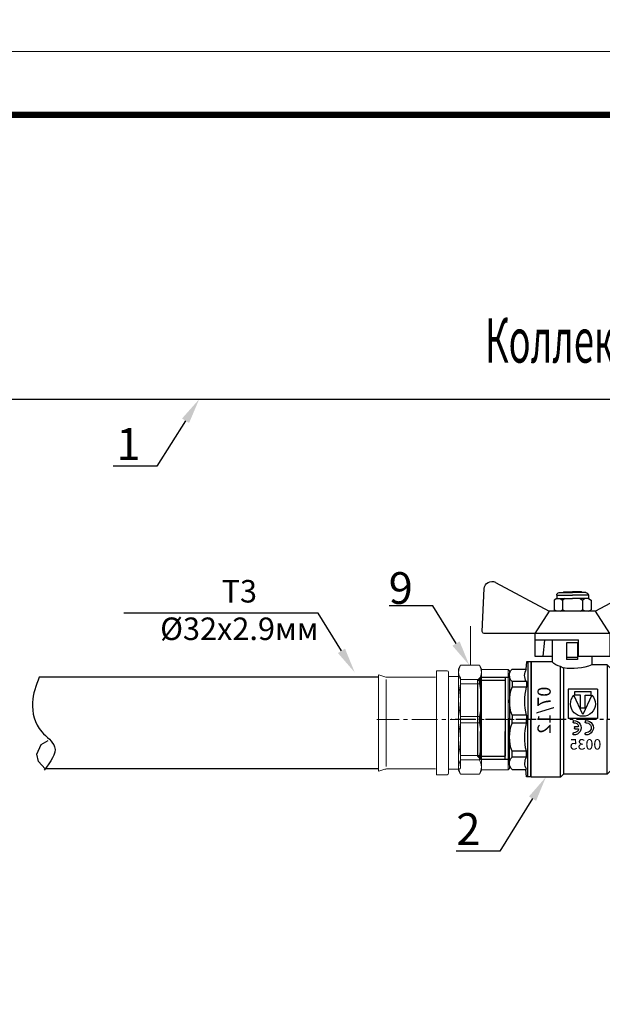
# Model space of a CAD drawing. Units: millimetres. Extents: x 1962 to 3667, y -2095 to 2954.
# Drawn here: x 2037 to 2082, y -982 to -905 of the extents above; entities that cross this region are included whole.
import ezdxf
from ezdxf import colors
from ezdxf.entities.mleader import LeaderData, LeaderLine
from ezdxf.enums import TextEntityAlignment as Align
from ezdxf.math import Vec2, Vec3

# ---------------------------------------------------------------- set-up
doc = ezdxf.new("R2010")
doc.units = ezdxf.units.MM
doc.linetypes.add('AM_ISO08W050', pattern=[18, 12, -1.5, 3, -1.5])
doc.linetypes.add('CENTER2', pattern=[28.575, 19.05, -3.175, 3.175, -3.175])
for name, color, linetype, lineweight in [('0_ВК_ШТАМП', 7, 'Continuous', 50), ('AM_0', 7, 'Continuous', 50), ('AM_7', 4, 'AM_ISO08W050', 25), ('НСК_АР_рамки и штампы', 7, 'Continuous', 15)]:
    doc.layers.add(name, color=color, linetype=linetype, lineweight=lineweight)
doc.layers.add('ВК', color=7, linetype='Continuous')
doc.styles.add('GP_Stamp', font='simplex.shx', dxfattribs={"width": 0.6})
doc.styles.get("Standard").update_dxf_attribs({"font": 'ISOCPEUR.TTF', "oblique": 15})
doc.styles.add('ГОСТ', font='simplex.shx', dxfattribs={"width": 0.75})

# ---------------------------------------------------------------- blocks, each defined once
blk = doc.blocks.new('A$C51EB54C9')
at = {"ltscale": 0.5}
for p, q in [((-1.88, 33.2), (-1.12, 49.46)), ((66.05, 33.2), (65.29, 49.46)), ((25.95, 45.68), (24.98, 45.11)), ((24.98, 45.11), (24.98, 41.49)), ((25.95, 46.97), (31.96, 46.97)), ((25.95, 46.97), (25.95, 45.68)), ((25.95, 45.68), (31.96, 45.68)), ((26.93, 47.95), (31.96, 47.95)), ((27.22, 45.68), (28.19, 45.11)), ((29.16, 45.68), (28.19, 45.11)), ((28.19, 45.11), (28.19, 41.49)), ((28.61, 48.2), (28.36, 47.95)), ((28.61, 48.2), (31.96, 48.2)), ((29.08, 48.2), (29.08, 47.95)), ((35.31, 48.2), (31.96, 48.2)), ((36.99, 47.95), (31.96, 47.95)), ((37.96, 46.97), (31.96, 46.97)), ((37.96, 45.68), (31.96, 45.68)), ((34.75, 45.68), (35.73, 45.11)), ((34.84, 48.2), (34.84, 47.95)), ((35.31, 48.2), (35.56, 47.95)), ((36.7, 45.68), (35.73, 45.11)), ((35.73, 45.11), (35.73, 41.49)), ((37.96, 46.97), (37.96, 45.68)), ((37.96, 45.68), (38.94, 45.11)), ((38.94, 45.11), (38.94, 41.49)), ((25.95, 40.93), (24.98, 41.49)), ((27.22, 40.93), (28.19, 41.49)), ((29.16, 40.93), (28.19, 41.49)), ((34.75, 40.93), (35.73, 41.49)), ((36.7, 40.93), (35.73, 41.49)), ((37.96, 40.93), (38.94, 41.49)), ((23.44, 40.87), (18.01, 32.53)), ((23.35, 40.87), (40.82, 40.87)), ((40.82, 40.87), (46.25, 32.53)), ((-1.24, 32.53), (17.92, 32.53)), ((17.92, 32.53), (47.48, 32.53)), ((32.08, 32.53), (65.41, 32.53)), ((17.25, 18.98), (17.25, 0)), ((48.92, 21.83), (49.37, 21.83)), ((48.92, 21.83), (48.92, 0.08)), ((49.37, 21.83), (49.67, 19.06)), ((49.37, 19.06), (49.37, 19.03)), ((0, 16.3), (0, 0)), ((55.77, 16.38), (55.77, 0.08)), ((0.97, 14.25), (0.97, 12.09)), ((22.52, 11.47), (22.52, 0.35)), ((22.52, 11.47), (33.63, 11.47)), ((33.63, 11.47), (33.63, 0.35)), ((49.37, 14.33), (49.37, 12.17)), ((54.79, 14.33), (54.79, 12.17)), ((24.69, 9.16), (28.07, 1.91)), ((31.16, 10.6), (24.99, 10.6)), ((24.99, 9.24), (24.99, 10.6)), ((27.21, 9.24), (24.99, 9.24)), ((27.21, 4.28), (27.21, 9.24)), ((28.07, 1.91), (31.45, 9.16)), ((28.94, 9.24), (31.16, 9.24)), ((28.94, 4.28), (28.94, 9.24)), ((31.16, 9.24), (31.16, 10.6)), ((27.21, 4.28), (28.94, 4.28)), ((0, -16.3), (0, 0)), ((0.97, 1.53), (0.97, 0)), ((0.97, -1.53), (0.97, 0)), ((17.25, -18.98), (17.25, 0)), ((22.52, 0.35), (33.63, 0.35)), ((48.92, -21.67), (48.92, 0.08)), ((49.37, 1.61), (49.37, 0.08)), ((49.37, -1.45), (49.37, 0.08)), ((54.79, 1.61), (54.79, 0.08)), ((54.79, -1.45), (54.79, 0.08)), ((55.77, -16.23), (55.77, 0.08)), ((27.19, -0.99), (26.94, -1.23)), ((27.19, -0.66), (26.96, -0.42)), ((27.19, -0.66), (27.19, -0.99)), ((31.06, -2.71), (29.91, -2.71)), ((31.06, -3.53), (29.91, -3.53)), ((31.3, -2.95), (31.3, -3.29)), ((31.78, -0.99), (31.53, -1.23)), ((31.78, -0.66), (31.55, -0.42)), ((31.78, -0.66), (31.78, -0.99)), ((27.19, -5.25), (26.94, -5.01)), ((27.19, -5.58), (26.96, -5.82)), ((27.19, -5.58), (27.19, -5.25)), ((31.78, -5.25), (31.53, -5.01)), ((31.78, -5.58), (31.55, -5.82)), ((31.78, -5.58), (31.78, -5.25)), ((0.97, -14.25), (0.97, -12.09)), ((49.37, -14.18), (49.37, -12.02)), ((54.79, -14.18), (54.79, -12.02)), ((48.92, -21.67), (49.37, -21.67)), ((49.37, -21.67), (49.67, -18.91))]:
    blk.add_line(p, q, dxfattribs=at)
for p, q in [((3.05, 51.82), (23.35, 40.87)), ((61.11, 51.82), (40.82, 40.87)), ((29.79, 23.96), (29.79, 30.04)), ((29.79, 29.96), (46.25, 29.96)), ((39.66, 29.96), (39.66, 21.75)), ((30.08, 29), (34.3, 29)), ((30.08, 29), (30.08, 22.72)), ((34.3, 29), (34.3, 22.72)), ((29.79, 23.96), (17.92, 23.96)), ((24.73, 23.96), (24.73, 20.61)), ((30.08, 23.37), (34.3, 23.37)), ((30.08, 22.72), (34.3, 22.72)), ((46.25, 23.96), (39.66, 23.96)), ((0.97, 18.98), (17.25, 18.98)), ((18.88, 20.61), (17.25, 18.98)), ((18.88, 20.61), (18.88, 0)), ((18.88, 20.61), (24.73, 20.61)), ((35.35, 19.43), (36.5, 20.04)), ((35.37, 19.46), (35.37, -20.62)), ((36.5, -21.75), (36.5, 20.04)), ((39.66, 21.75), (47.57, 21.75)), ((47.57, 21.75), (47.57, 0)), ((47.74, 21.83), (48.92, 21.83)), ((47.74, 21.83), (47.74, 0.08)), ((48.92, 21.83), (48.92, 0.08)), ((54.79, 19.06), (49.37, 19.06)), ((66.77, 15.95), (55.87, 15.95)), ((57.37, 15.95), (57.37, -13.88)), ((66.77, 15.95), (66.77, -13.88)), ((67.87, 14.85), (66.77, 15.95)), ((14.96, 14.25), (0.97, 14.25)), ((14.96, 12.09), (0.97, 12.09)), ((14.96, 14.25), (14.96, 12.09)), ((14.96, 14.25), (14.96, 12.09)), ((49.37, 14.33), (54.79, 14.33)), ((49.37, 12.17), (54.79, 12.17)), ((67.87, 14.85), (57.37, 14.85)), ((67.87, 14.85), (67.87, -13.88)), ((14.96, 1.53), (0.97, 1.53)), ((14.96, 1.53), (14.96, 0)), ((14.96, 1.53), (14.96, 0)), ((14.96, -1.53), (14.96, 0)), ((14.96, -1.53), (14.96, 0)), ((18.88, -20.61), (18.88, 0)), ((47.57, -21.75), (47.57, 0)), ((47.74, -21.67), (47.74, 0.08)), ((48.92, -21.67), (48.92, 0.08)), ((48.92, -21.67), (48.92, 0.08)), ((49.37, 1.61), (54.79, 1.61)), ((55.87, -12.22), (55.87, 0.53)), ((14.96, -1.53), (0.97, -1.53)), ((49.37, -1.45), (54.79, -1.45)), ((57.37, -14.98), (57.37, -4.48)), ((66.77, -14.98), (66.77, -4.48)), ((14.96, -12.09), (0.97, -12.09)), ((14.96, -14.25), (0.97, -14.25)), ((14.96, -14.25), (14.96, -12.09)), ((14.96, -14.25), (14.96, -12.09)), ((49.37, -12.02), (54.79, -12.02)), ((49.37, -14.18), (54.79, -14.18)), ((67.87, -13.88), (57.37, -13.88)), ((67.87, -13.88), (66.77, -14.98)), ((66.77, -14.98), (55.87, -14.98)), ((0.97, -18.98), (17.25, -18.98)), ((18.88, -20.61), (17.25, -18.98)), ((18.88, -20.61), (35.37, -20.61)), ((35.37, -20.62), (36.5, -21.75)), ((36.5, -21.75), (47.57, -21.75)), ((47.74, -21.67), (48.92, -21.67)), ((54.79, -18.91), (49.37, -18.91))]:
    blk.add_line(p, q)
at = {"color": 1, "ltscale": 0.5}
for p, q in [((28.61, 48.2), (28.61, 47.95)), ((29.08, 48.2), (29.22, 47.95)), ((34.84, 48.2), (34.7, 47.95)), ((35.31, 48.2), (35.31, 47.95)), ((11.5, -25.56), (11.5, -18.98))]:
    blk.add_line(p, q, dxfattribs=at)
at = {"color": 0, "ltscale": 0.5}
for p, q in [((17.92, 32.53), (17.92, 23.96)), ((42.58, 29.94), (43.25, 23.96)), ((46.25, 32.53), (46.25, 23.96))]:
    blk.add_line(p, q, dxfattribs=at)
at = {"color": 4, "linetype": 'CENTER2', "ltscale": 0.4}
blk.add_line((-11.39, -0.06), (77.8, -0.06), dxfattribs=at)
for centre, radius, start, end in [((1.71, 49.33), 2.83, 61.645, 177.3162), ((18.87, 16.62), 4.57, 148.8131, 211.1869), ((32.19, 39.83), 20.61, 248.7643, 278.895), ((35.85, 25.02), 5.02, 277.4404, 319.3577), ((45.62, 16.65), 4.44, 328.2013, 32.5243), ((36.01, 6.81), 21.7, 165.9063, 194.0937), ((25.93, 6.78), 24.06, 347.578, 12.9292), ((36.01, -6.81), 21.7, 165.9063, 194.0937), ((27.9, -6.85), 22.12, 346.5469, 13.9581), ((18.87, -16.62), 4.57, 148.8131, 211.1869), ((44.98, -16.54), 4.99, 332.7033, 28.4317)]:
    blk.add_arc(centre, radius, start, end)
at = {"ltscale": 0.5}
for centre, radius, start, end in [((62.46, 49.33), 2.83, 2.6838, 118.355), ((26.93, 46.97), 0.974, 90, 180), ((36.99, 46.97), 0.974, 0, 90), ((-1.24, 33.17), 0.642, 177.3162, 270), ((65.41, 33.17), 0.642, 270, 2.6838), ((3.23, 16.62), 3.27, 133.6662, 226.3338), ((52.54, 16.7), 3.27, 313.6662, 46.3338), ((14.73, 6.81), 14.74, 158.993, 201.007), ((41.03, 6.89), 14.74, 338.993, 21.007), ((28.07, 5.91), 4.69, 136.099, 43.901), ((14.73, -6.81), 14.74, 158.993, 201.007), ((26.83, -3.12), 2.7, 87.204, 272.796), ((26.83, -3.12), 1.89, 86.7704, 273.2296), ((26.95, -0.99), 0.24, 266.7704, 0), ((26.95, -0.66), 0.24, 0, 87.204), ((31.42, -3.12), 2.7, 87.204, 272.796), ((29.91, -2.47), 0.24, 156.8757, 270), ((29.91, -3.77), 0.24, 90, 203.1243), ((31.42, -3.12), 1.89, 86.7704, 156.8757), ((31.06, -2.95), 0.24, 0, 90), ((31.06, -3.29), 0.24, 270, 360), ((31.54, -0.99), 0.24, 266.7704, 0), ((31.54, -0.66), 0.24, 0, 87.204), ((41.03, -6.73), 14.74, 338.993, 21.007), ((26.95, -5.25), 0.24, 0, 93.2296), ((26.95, -5.58), 0.24, 272.796, 0), ((31.42, -3.12), 1.89, 203.1243, 273.2296), ((31.54, -5.25), 0.24, 0, 93.2296), ((31.54, -5.58), 0.24, 272.796, 0), ((3.23, -16.62), 3.27, 133.6662, 226.3338), ((52.54, -16.54), 3.27, 313.6662, 46.3338)]:
    blk.add_arc(centre, radius, start, end, dxfattribs=at)
at = {"ltscale": 0.5, "insert": (45.23, 12.4), "char_height": 5.0105, "width": 17.928, "attachment_point": 1, "rotation": 270}
blk.add_mtext('{\\fMonospac821 BT|b1|i0|c0|p49;07/12}', dxfattribs=at)
at = {"ltscale": 0.5, "insert": (21.13, -7.43), "char_height": 3.9448, "width": 15.2729, "attachment_point": 1}
blk.add_mtext('{\\fMonospac821 BT|b1|i0|c0|p49;0035}', dxfattribs=at)
blk = doc.blocks.new('A$C5D64196A')
at = {"lineweight": 15}
for p, q in [((0.5, 18.75), (0, 18.25)), ((0.5, 18.75), (0.5, 0)), ((11.26, 20.32), (10.5, 19)), ((11.26, 20.32), (18.24, 20.32)), ((18.24, 20.32), (19, 19)), ((18.74, 18.45), (22.74, 18.45)), ((22.74, 1.15), (22.74, 20.05)), ((23.24, 20.55), (27.24, 20.55)), ((27.24, 1.15), (27.24, 20.55)), ((27.55, 18.41), (40.95, 18.41)), ((40.94, 18.41), (45.84, 18.41)), ((46.45, 18.5), (48.77, 19.24)), ((48.8, 19.26), (48.8, 1.27)), ((11.26, 15.02), (18.24, 15.02)), ((11.26, 15.02), (11.26, 13.39)), ((18.24, 1.15), (18.24, 17.95)), ((18.24, 15.02), (18.24, 13.39)), ((46.04, 1.25), (46.04, 17.49)), ((11.26, 13.39), (18.24, 13.39)), ((0.5, -18.75), (0.5, 0)), ((11.26, 1.15), (18.24, 1.15)), ((11.26, 1.15), (11.26, 0)), ((11.26, -1.15), (11.26, 0)), ((18.24, 1.15), (18.24, 0)), ((18.24, 1.15), (18.24, -15.65)), ((18.24, -1.15), (18.24, 0)), ((22.74, 1.15), (22.74, -17.75)), ((27.24, 1.15), (27.24, -18.25)), ((46.04, 1.29), (46.04, -14.95)), ((48.8, -16.72), (48.8, 1.27)), ((11.26, -1.15), (18.24, -1.15)), ((11.26, -13.39), (18.24, -13.39)), ((11.26, -15.02), (11.26, -13.39)), ((18.24, -15.02), (18.24, -13.39)), ((0.5, -18.75), (0, -18.25)), ((11.26, -15.02), (18.24, -15.02)), ((18.74, -16.15), (22.74, -16.15)), ((23.24, -18.25), (27.24, -18.25)), ((27.55, -15.87), (40.95, -15.87)), ((40.94, -15.87), (45.84, -15.87)), ((46.45, -15.96), (48.77, -16.71)), ((11.26, -20.32), (10.5, -19)), ((11.26, -20.32), (18.24, -20.32)), ((18.24, -20.32), (19, -19))]:
    blk.add_line(p, q, dxfattribs=at)
at = {"color": 4, "linetype": 'CENTER2', "lineweight": 15, "ltscale": 0.5}
blk.add_line((-1.7, 0), (49.43, 0), dxfattribs=at)
at = {"lineweight": 15}
for centre, radius, start, end in [((15.5, 17.67), 5, 147.9552, 212.0448), ((14, 17.67), 5, 327.9552, 32.0448), ((18.74, 17.95), 0.5, 90, 180), ((23.24, 20.05), 0.5, 90, 180), ((45.84, 20.41), 2, 270, 287.7493), ((35.51, 7.27), 25.01, 165.8285, 194.1715), ((-6.01, 7.27), 25.01, 345.8285, 14.1715), ((35.51, -7.27), 25.01, 165.8285, 194.1715), ((-6.01, -7.27), 25.01, 345.8285, 14.1715), ((15.5, -17.67), 5, 147.9552, 212.0448), ((14, -17.67), 5, 327.9552, 32.0448), ((18.74, -15.65), 0.5, 180, 270), ((23.24, -17.75), 0.5, 180, 270), ((45.84, -17.87), 2, 72.2507, 90)]:
    blk.add_arc(centre, radius, start, end, dxfattribs=at)
at = {"layer": 'AM_0', "lineweight": 15}
for p, q in [((10.5, 19), (10.5, 0)), ((19, 19), (19, 0)), ((0, 18.25), (0, 0)), ((0, -18.25), (0, 0)), ((0, 0), (0, -18.25)), ((10.5, -19), (10.5, 0)), ((19, -19), (19, 0))]:
    blk.add_line(p, q, dxfattribs=at)
at = {"layer": 'AM_0', "color": 1, "lineweight": 15}
blk.add_line((14.5, -20.32), (14.5, -34.94), dxfattribs=at)
at = {"layer": 'AM_7', "color": 0, "linetype": 'ByBlock', "lineweight": 15}
for p, q in [((10.5, 18.75), (0.5, 18.75)), ((10.5, -18.75), (0.5, -18.75))]:
    blk.add_line(p, q, dxfattribs=at)
blk = doc.blocks.new('*U769')
at = {"layer": 'НСК_АР_рамки и штампы'}
blk.add_lwpolyline([(-420, 297), (0, 297), (0, 0), (-420, 0), (-420, 297)], dxfattribs=at)
at = {"layer": 'НСК_АР_рамки и штампы', "const_width": 0.5}
blk.add_lwpolyline([(-5, 5), (-400, 5), (-400, 292), (-5, 292), (-5, 5)], dxfattribs=at)
at = {"layer": 'НСК_АР_рамки и штампы', "style": 'ГОСТ', "width": 0.75}
blk.add_attdef('ATT3', text='', height=3.5, dxfattribs=at).set_placement((-21.005, 55.377), align=Align.MIDDLE)
blk.add_attdef('ATT1', text='', height=3.5, dxfattribs=at).set_placement((-44.513, 55.377), align=Align.MIDDLE_RIGHT)
for tag, height, p in [('ATT2', 3.5, (-42.244, 55.377)), ('ИЗ1', 2.5, (-175.072, 42.563)), ('ИЗ', 2.5, (-174.938, 42.563)), ('ИЗ2', 2.5, (-164.629, 42.563)), ('ИЗ3', 2.5, (-155.289, 42.563)), ('ИЗ4', 2.5, (-130.242, 42.563))]:
    blk.add_attdef(tag, text='', height=height, dxfattribs=at).set_placement(p, align=Align.MIDDLE_CENTER)
for tag, p, height in [('ОБЪЕКТ_001', (-67.756, 40.75), 3.5), ('ЗДАНИЕ_001', (-92.262, 26.25), 2.5)]:
    blk.add_attdef(tag, p, '', height=height, dxfattribs=at)
for tag, height, p in [('NЛИСТА', 3.5, (-32.556, 23.572)), ('КОЛ_ЛИСТОВ', 3.5, (-15.566, 23.572)), ('FORMAT', 2.5, (-50.483, 1.323))]:
    blk.add_attdef(tag, text='', height=height, dxfattribs=at).set_placement(p, align=Align.CENTER)

msp = doc.modelspace()

# ---------------------------------------------------------------- linework, layer by layer
for p, q in [((2064.74458, -956.71616), (2038.05063, -956.71616)), ((2038.20258, -962.02578), (2038.75869, -961.70471)), ((2064.74458, -963.94716), (2038.49997, -963.94716))]:
    msp.add_line(p, q)
msp.add_lwpolyline([(2032.73325, -934.84031), (2156.09469, -934.84031), (2156.09469, -1049.44976), (2032.73325, -1049.44976)], close=True)
msp.add_lwpolyline([(2038.49997, -963.94716), (2037.99635, -963.35323), (2037.86605, -962.77663), (2038.20258, -962.02578)])
msp.add_open_spline([(2038.05063, -956.71616), (2037.77559, -957.36943), (2037.28597, -958.79277), (2037.81528, -960.90217), (2039.79765, -962.23953), (2038.92191, -963.39198), (2038.42898, -964.04065)], degree=3, knots=[0.56781383, 0.56781383, 0.56781383, 0.56781383, 2.26584812, 4.22459043, 5.49572505, 7.13242464, 7.13242464, 7.13242464, 7.13242464])

# ---------------------------------------------------------------- block references
at = {"xscale": -0.2083808109335874, "yscale": 0.2083808109335874, "zscale": 0.2083808109335874}
msp.add_blockref('A$C51EB54C9', (2086.6622, -960.05166), dxfattribs=at)
at = {"layer": '0_ВК_ШТАМП', "ltscale": 100}
for p in [(2383.14089, -907.45513), (2383.14089, -1204.45513)]:
    msp.add_blockref('*U769', p, dxfattribs=at)
at = {"layer": 'ВК', "color": 30, "lineweight": 30, "xscale": 0.2109852360628429, "yscale": 0.2109852360628429, "zscale": 0.2109852360628429, "rotation": 180}
msp.add_blockref('A$C5D64196A', (2075.04143, -960.0639), dxfattribs=at)

# ---------------------------------------------------------------- texts
at = {"linetype": 'Continuous', "lineweight": 15, "style": 'GP_Stamp', "width": 0.6}
msp.add_text('Коллекторный шкаф N5', height=3.5, dxfattribs=at).set_placement((2073.10824, -931.95521))

# ---------------------------------------------------------------- leaders
at = {"layer": 'ВК', "color": 0, "lineweight": 15}
ml = msp.add_multileader_mtext('Standard', dxfattribs=at)
ml.set_content('1', style='ГОСТ')
ml.set_leader_properties()
ml.build(insert=Vec2(0, 0))
ml.multileader.update_dxf_attribs({"text_left_attachment_type": 6, "text_right_attachment_type": 6, "dogleg_length": 1, "arrow_head_size": 2})
ctx = ml.context
ctx.base_point, ctx.char_height, ctx.arrow_head_size, ctx.landing_gap_size, ctx.plane_origin = Vec3(2043.82821, -940.10916), 2.5, 2, 1, Vec3(2096.91651, -952.12165)
ctx.left_attachment, ctx.right_attachment, ctx.text_align_type = 6, 6, 1
notes = []
notes.append((ctx, [(0, (1, 1, 0), (2047.29696, -940.10916), (-1, 0), 1, [(1, [(2050.62323, -934.84031)], 0, [])])]))
ctx.mtext.insert, ctx.mtext.alignment, ctx.mtext.flow_direction = Vec3(2045.06258, -937.10916), 2, 5
ml = msp.add_multileader_mtext('Standard', dxfattribs=at)
ml.set_content('9', style='ГОСТ')
ml.set_leader_properties()
ml.build(insert=Vec2(0, 0))
ml.multileader.update_dxf_attribs({"text_left_attachment_type": 6, "text_right_attachment_type": 6, "dogleg_length": 1, "arrow_head_size": 2})
ctx = ml.context
ctx.base_point, ctx.char_height, ctx.arrow_head_size, ctx.landing_gap_size, ctx.plane_origin = Vec3(2064.95739, -951.09869), 2.5, 2, 1, Vec3(2113.01596, -956.54879)
ctx.left_attachment, ctx.right_attachment, ctx.text_align_type = 6, 6, 1
notes.append((ctx, [(0, (1, 1, 0), (2069.00862, -951.09869), (-1, 0), 1, [(1, [(2071.87665, -955.77705)], 0, [])])]))
ctx.mtext.insert, ctx.mtext.alignment, ctx.mtext.flow_direction = Vec3(2066.483, -948.45401), 2, 5
ml = msp.add_multileader_mtext('Standard', dxfattribs=at)
ml.set_content('{\\H0.70833x;\\C256;Т3\\P%%C32х2.9мм}', style='ГОСТ')
ml.set_leader_properties()
ml.build(insert=Vec2(0, 0))
ml.multileader.update_dxf_attribs({"text_left_attachment_type": 6, "text_right_attachment_type": 6, "dogleg_length": 1, "arrow_head_size": 2})
ctx = ml.context
ctx.base_point, ctx.char_height, ctx.arrow_head_size, ctx.landing_gap_size, ctx.plane_origin = Vec3(2048.56425, -951.67429), 2.5, 2, 1, Vec3(2104.00515, -957.12439)
ctx.left_attachment, ctx.right_attachment, ctx.text_align_type = 6, 6, 1
notes.append((ctx, [(0, (1, 1, 0), (2059.9978, -951.67429), (-1, 0), 1, [(1, [(2062.86583, -956.35264)], 0, [])])]))
ctx.mtext.insert, ctx.mtext.alignment, ctx.mtext.flow_direction = Vec3(2053.78103, -949.0718), 2, 5
ml = msp.add_multileader_mtext('Standard', dxfattribs=at)
ml.set_content('2', style='ГОСТ')
ml.set_leader_properties()
ml.build(insert=Vec2(0, 0))
ml.multileader.update_dxf_attribs({"text_left_attachment_type": 6, "text_right_attachment_type": 6, "dogleg_length": 1, "arrow_head_size": 2})
ctx = ml.context
ctx.base_point, ctx.char_height, ctx.arrow_head_size, ctx.landing_gap_size, ctx.plane_origin = Vec3(2070.31153, -970.42784), 2.5, 2, 1, Vec3(2119.04158, -965.35549)
ctx.left_attachment, ctx.right_attachment, ctx.text_align_type = 6, 6, 1
notes.append((ctx, [(0, (1, 1, 0), (2074.28704, -970.42784), (-1, 0), 1, [(1, [(2077.90226, -964.58374)], 0, [])])]))
ctx.mtext.insert, ctx.mtext.alignment, ctx.mtext.flow_direction = Vec3(2071.79929, -967.42784), 2, 5
for ctx, leaders in notes:
    for number, flags, end, landing, length, lines in leaders:
        leader = LeaderData()
        leader.index, (leader.has_last_leader_line, leader.has_dogleg_vector, leader.attachment_direction) = number, flags
        leader.last_leader_point, leader.dogleg_vector, leader.dogleg_length = Vec3(end), Vec3(landing), length
        for number, points, colour, breaks in lines:
            line = LeaderLine()
            line.index, line.vertices, line.color, line.breaks = number, Vec3.list(points), colors.encode_raw_color(colour), breaks
            leader.lines.append(line)
        ctx.leaders.append(leader)

doc.saveas('drawing.dxf')
